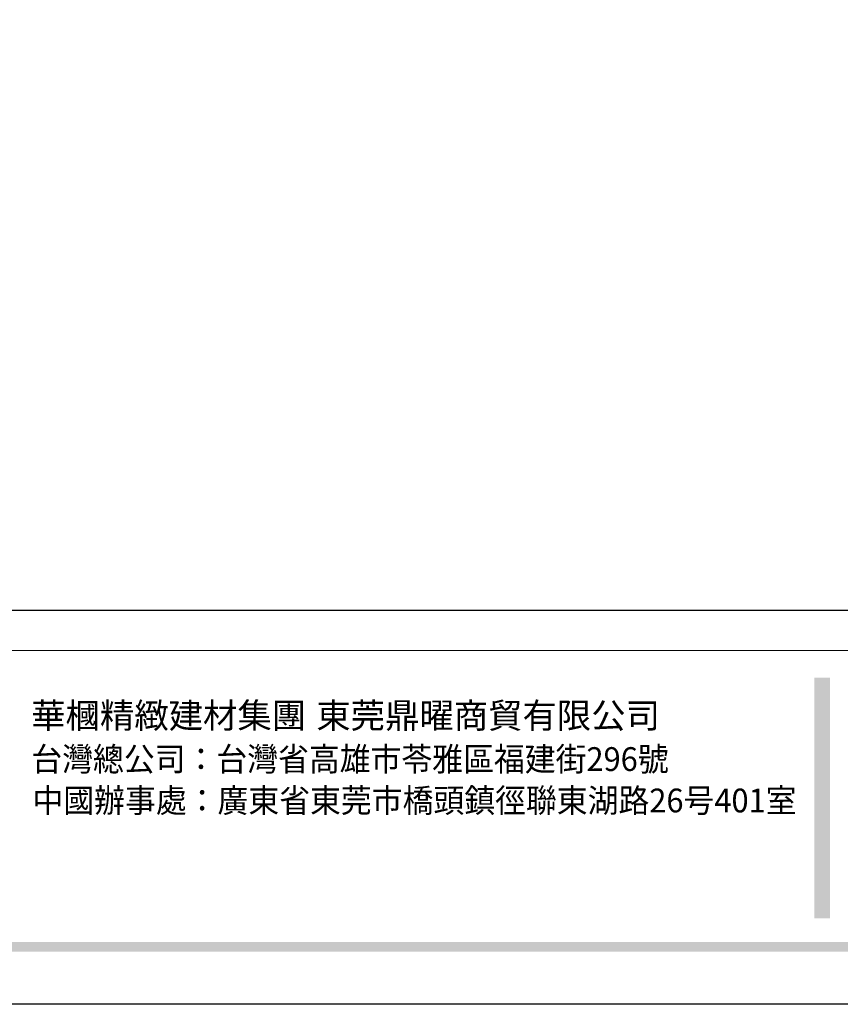
# Model space of a CAD drawing. Units: millimetres. Extents: x 5771 to 11117, y 3370 to 5890.
# Drawn here: x 7904 to 8392, y 3370 to 3955 of the extents above; entities that cross this region are included whole.
import ezdxf

# ---------------------------------------------------------------- set-up
doc = ezdxf.new("R2010")
doc.units = ezdxf.units.MM
doc.styles.add('華槶圖框文字2', font='Microsoft JhengHei.ttf', dxfattribs={"width": 1.053, "height": 1.8})
doc.styles.add('華槶圖框文字3', font='Microsoft JhengHei.ttf', dxfattribs={"height": 1.7})

# ---------------------------------------------------------------- blocks, each defined once
blk = doc.blocks.new('10-')
h = blk.add_hatch(color=256)
h.dxf.hatch_style = 1
h.paths.add_polyline_path([(46865.3, 70229.27), (46849.55, 70229.27), (46849.55, 69991.17), (46865.3, 69991.17)])
h = blk.add_hatch(color=256)
h.dxf.hatch_style = 1
h.paths.add_polyline_path([(48378.16, 69967.51), (45548.16, 69967.51), (45548.16, 69958.03), (48378.16, 69958.03)])
at = {"color": 250, "lineweight": 20}
blk.add_line((48116.44, 70256.31), (45545.37, 70256.31), dxfattribs=at)
at = {"color": 7, "true_color": 0xffffff}
blk.add_lwpolyline([(45476.85, 69905.93), (45476.85, 74105.93), (48446.85, 74105.93), (48446.85, 69905.93)], close=True, dxfattribs=at)
blk.add_lwpolyline([(45546.85, 70295.93), (45546.85, 74035.93), (48376.85, 74035.93), (48376.85, 70295.93)], close=True)
at = {"char_height": 24.953, "attachment_point": 1, "style": '華槶圖框文字2'}
for s, width, insert in [('華槶精緻建材集團', 9622.4896, (46073.98, 70204.36)), ('東莞鼎曜商貿有限公司', 2717.1265, (46356.33, 70204.33))]:
    blk.add_mtext_dynamic_manual_height_columns(s, width=width, gutter_width=15, heights=[0], dxfattribs=dict(at, insert=insert))
at = {"color": 250, "char_height": 23.5668, "attachment_point": 1, "style": '華槶圖框文字3'}
for s, width, gutter_width, insert in [('{\\W0.95;台灣總公司：台灣省高雄市苓雅區福建街296號}', 6933.6408, 8.5, (46074.13, 70160.5)), ('{\\W0.95;中國辦事處：廣東省東莞市橋頭鎮徑聯東湖路26号401室}', 6939.5808, 9, (46075.3, 70119.51))]:
    blk.add_mtext_dynamic_manual_height_columns(s, width=width, gutter_width=gutter_width, heights=[0], dxfattribs=dict(at, insert=insert))

msp = doc.modelspace()

# ---------------------------------------------------------------- block references
at = {"color": 7, "xscale": 0.6000000000000001, "yscale": 0.6000000000000001, "zscale": 0.6000000000000001}
msp.add_blockref('10-', (-19733.36, -38573.66), dxfattribs=at)

doc.saveas('drawing.dxf')
